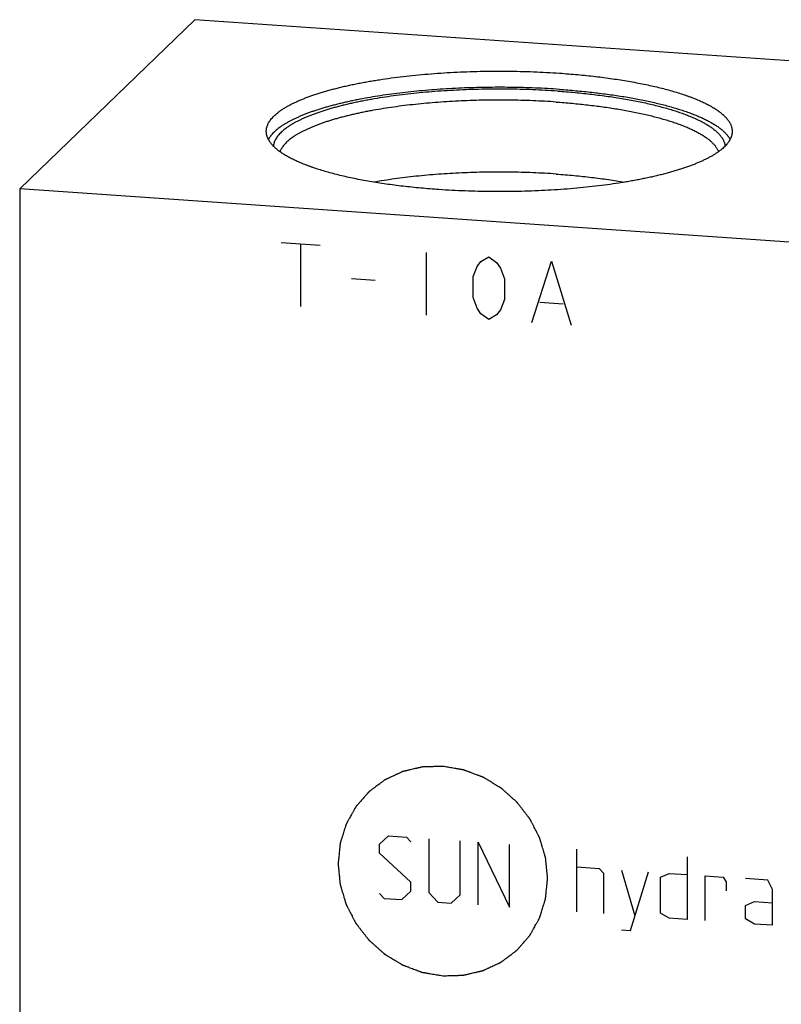
# Model space of a CAD drawing. Units: inches. Extents: x 0.3 to 21.7, y 0.3 to 16.7.
# Drawn here: x 8.2 to 11, y 8.7 to 12.3 of the extents above; entities that cross this region are included whole.
import ezdxf

# ---------------------------------------------------------------- set-up
doc = ezdxf.new("R2010")
doc.units = ezdxf.units.IN
doc.header["$LTSCALE"] = 1.21
doc.header["$MEASUREMENT"] = 0
doc.layers.get('0').update_dxf_attribs({"linetype": 'CONTINUOUS'})

msp = doc.modelspace()

# ---------------------------------------------------------------- linework, layer by layer
at = {"color": 7, "linetype": 'CONTINUOUS'}
for p, q in [((8.8071, 12.3494), (8.16, 11.7244)), ((13.6367, 12.0145), (8.8071, 12.3494)), ((8.16, 11.7244), (8.16, 5.9289)), ((12.9897, 11.3895), (8.16, 11.7244))]:
    msp.add_line(p, q, dxfattribs=at)
at = {"color": 4, "linetype": 'CONTINUOUS'}
for p, q in [((9.1259, 11.5261), (9.2708, 11.516)), ((9.1984, 11.521), (9.1984, 11.2892)), ((9.662, 11.4889), (9.662, 11.2571)), ((9.8649, 11.4555), (9.8939, 11.4728)), ((9.8939, 11.4728), (9.9228, 11.4515)), ((9.8359, 11.3995), (9.8504, 11.4372)), ((9.8504, 11.4372), (9.8649, 11.4555)), ((9.9228, 11.4515), (9.9373, 11.4312)), ((10.0532, 11.2299), (10.1257, 11.4567)), ((10.1257, 11.4567), (10.1981, 11.2199)), ((9.8359, 11.3223), (9.8359, 11.3995)), ((9.9373, 11.4312), (9.9518, 11.3915)), ((9.3867, 11.3921), (9.4737, 11.386)), ((9.9518, 11.3915), (9.9518, 11.3142)), ((9.8504, 11.2826), (9.8359, 11.3223)), ((9.9518, 11.3142), (9.9373, 11.2766)), ((10.0822, 11.3052), (10.1691, 11.2992)), ((9.8649, 11.2623), (9.8504, 11.2826)), ((9.8939, 11.241), (9.8649, 11.2623)), ((9.9228, 11.2583), (9.8939, 11.241)), ((9.9373, 11.2766), (9.9228, 11.2583)), ((9.4902, 9.3001), (9.5234, 9.331)), ((9.5234, 9.331), (9.5896, 9.3264)), ((9.5896, 9.3264), (9.6062, 9.3087)), ((9.4902, 9.267), (9.4902, 9.3001)), ((9.6724, 9.3206), (9.6724, 9.1219)), ((9.7883, 9.1139), (9.7883, 9.3126)), ((9.8545, 9.0762), (9.8545, 9.308)), ((9.8545, 9.308), (9.9704, 9.0681)), ((9.9704, 9.0681), (9.9704, 9.3)), ((9.6062, 9.1596), (9.4902, 9.267)), ((10.2188, 9.0509), (10.2188, 9.2827)), ((10.6273, 9.2544), (10.6273, 9.0226)), ((10.2188, 9.2165), (10.3016, 9.2108)), ((10.3016, 9.2108), (10.3182, 9.193)), ((10.3182, 9.193), (10.3182, 9.044)), ((10.3844, 9.205), (10.4341, 9.036)), ((10.4175, 8.9819), (10.4838, 9.1981)), ((10.5279, 9.1785), (10.561, 9.1928)), ((10.5279, 9.046), (10.5279, 9.1785)), ((10.561, 9.1928), (10.6273, 9.1882)), ((10.6935, 9.018), (10.6935, 9.1836)), ((10.6935, 9.1836), (10.7597, 9.179)), ((10.7597, 9.179), (10.7708, 9.1617)), ((9.6062, 9.1265), (9.6062, 9.1596)), ((10.7708, 9.1617), (10.7708, 9.1285)), ((10.9253, 9.1675), (10.8425, 9.1732)), ((10.9419, 9.1332), (10.9253, 9.1675)), ((9.4902, 9.118), (9.5068, 9.1003)), ((9.573, 9.0957), (9.6062, 9.1265)), ((9.6724, 9.1219), (9.7055, 9.0865)), ((9.7552, 9.0831), (9.7883, 9.1139)), ((10.9419, 9.0008), (10.9419, 9.1332)), ((9.5068, 9.1003), (9.573, 9.0957)), ((9.7055, 9.0865), (9.7552, 9.0831)), ((10.8425, 9.0739), (10.8757, 9.0881)), ((10.8425, 9.0242), (10.8425, 9.0739)), ((10.8757, 9.0881), (10.9419, 9.0836)), ((10.561, 9.0272), (10.5279, 9.046)), ((10.6273, 9.0226), (10.561, 9.0272)), ((10.8757, 9.0054), (10.8425, 9.0242)), ((10.9419, 9.0008), (10.8757, 9.0054)), ((10.3844, 8.9842), (10.4175, 8.9819))]:
    msp.add_line(p, q, dxfattribs=at)
at = {"color": 7, "linetype": 'CONTINUOUS'}
for points, knots in [([(9.0714, 11.9364), (9.0714, 11.9375), (9.0715, 11.9396), (9.0718, 11.9428), (9.0722, 11.946), (9.0728, 11.9492), (9.0736, 11.9524), (9.0749, 11.9567), (9.077, 11.962), (9.0802, 11.9684), (9.0834, 11.9736), (9.0863, 11.9777), (9.0895, 11.9819), (9.094, 11.9872), (9.0999, 11.9934), (9.1066, 11.9995), (9.1139, 12.0056), (9.1219, 12.0117), (9.1305, 12.0176), (9.1398, 12.0235), (9.1498, 12.0294), (9.1604, 12.0351), (9.1716, 12.0408), (9.1834, 12.0464), (9.1959, 12.0519), (9.2089, 12.0573), (9.2226, 12.0626), (9.2368, 12.0678), (9.2516, 12.0729), (9.267, 12.0779), (9.2829, 12.0828), (9.2994, 12.0875), (9.3163, 12.0921), (9.3338, 12.0966), (9.3517, 12.101), (9.3702, 12.1052), (9.3891, 12.1093), (9.4084, 12.1133), (9.4282, 12.1171), (9.4484, 12.1208), (9.4689, 12.1243), (9.4971, 12.1288), (9.5332, 12.134), (9.5774, 12.1396), (9.6229, 12.1445), (9.6693, 12.1487), (9.7166, 12.1523), (9.7646, 12.1551), (9.8132, 12.1572), (9.8621, 12.1587), (9.9113, 12.1593), (9.9606, 12.1593), (10.0097, 12.1585), (10.0586, 12.157), (10.1071, 12.1548), (10.1393, 12.1528), (10.1553, 12.1517)], [0, 0, 0, 0, 0.002776, 0.00556, 0.008359, 0.011182, 0.014036, 0.016928, 0.022852, 0.029006, 0.035437, 0.038768, 0.042182, 0.049273, 0.056737, 0.064596, 0.072868, 0.081566, 0.090701, 0.10028, 0.11031, 0.120793, 0.13173, 0.143123, 0.154969, 0.167265, 0.180008, 0.193194, 0.206815, 0.220866, 0.235339, 0.250226, 0.265519, 0.281209, 0.297284, 0.313736, 0.330553, 0.347724, 0.365237, 0.383079, 0.401239, 0.419703, 0.45749, 0.496331, 0.536111, 0.576711, 0.61801, 0.659882, 0.7022, 0.744836, 0.787658, 0.830537, 0.873342, 0.91594, 0.958202, 1, 1, 1, 1]), ([(10.1553, 12.1517), (10.1666, 12.1509), (10.189, 12.1492), (10.2224, 12.1463), (10.2552, 12.1431), (10.2876, 12.1395), (10.3194, 12.1356), (10.3505, 12.1313), (10.3809, 12.1267), (10.4106, 12.1218), (10.4394, 12.1166), (10.4674, 12.1111), (10.4946, 12.1053), (10.5207, 12.0992), (10.5459, 12.0929), (10.5701, 12.0863), (10.5932, 12.0794), (10.6118, 12.0734), (10.626, 12.0685), (10.6363, 12.0648), (10.6463, 12.061), (10.656, 12.0572), (10.6654, 12.0534), (10.6745, 12.0495), (10.6832, 12.0455), (10.6917, 12.0415), (10.6998, 12.0375), (10.7077, 12.0334), (10.7152, 12.0293), (10.7223, 12.0251), (10.7292, 12.0209), (10.7357, 12.0167), (10.7419, 12.0124), (10.7477, 12.0081), (10.7532, 12.0038), (10.7583, 11.9995), (10.7632, 11.9951), (10.7676, 11.9907), (10.7717, 11.9862), (10.7755, 11.9818), (10.7789, 11.9773), (10.7819, 11.9728), (10.7846, 11.9683), (10.787, 11.9638), (10.789, 11.9592), (10.7906, 11.9547), (10.7919, 11.9501), (10.7928, 11.9456), (10.7933, 11.941), (10.7934, 11.9379), (10.7934, 11.9364)], [0, 0, 0, 0, 0.048198, 0.095829, 0.142819, 0.189096, 0.234591, 0.279234, 0.322959, 0.365701, 0.407398, 0.447989, 0.487417, 0.525628, 0.56257, 0.598195, 0.63246, 0.665324, 0.68122, 0.696753, 0.71192, 0.726718, 0.741142, 0.755192, 0.768866, 0.782161, 0.795077, 0.807614, 0.819772, 0.831552, 0.842956, 0.853986, 0.864647, 0.874942, 0.884877, 0.89446, 0.9037, 0.912605, 0.921188, 0.929463, 0.937446, 0.945154, 0.95261, 0.959835, 0.966857, 0.973704, 0.980407, 0.987, 0.993519, 1, 1, 1, 1]), ([(10.1553, 12.0918), (10.1405, 12.0928), (10.1107, 12.0947), (10.0658, 12.0968), (10.0205, 12.0983), (9.9749, 12.0992), (9.9293, 12.0995), (9.8836, 12.0991), (9.8381, 12.0981), (9.7929, 12.0965), (9.748, 12.0943), (9.7037, 12.0915), (9.66, 12.088), (9.6171, 12.084), (9.5751, 12.0794), (9.5341, 12.0742), (9.4942, 12.0685), (9.4555, 12.0622), (9.4241, 12.0565), (9.3997, 12.0516), (9.3819, 12.0479), (9.3646, 12.0441), (9.3476, 12.0401), (9.331, 12.0361), (9.3149, 12.0319), (9.2992, 12.0276), (9.2839, 12.0232), (9.2691, 12.0187), (9.2548, 12.0141), (9.241, 12.0094), (9.2276, 12.0046), (9.2147, 11.9997), (9.2024, 11.9947), (9.1905, 11.9897), (9.1792, 11.9845), (9.1684, 11.9793), (9.1581, 11.974), (9.1484, 11.9687), (9.1392, 11.9633), (9.1306, 11.9578), (9.1226, 11.9523), (9.1151, 11.9467), (9.1082, 11.941), (9.1019, 11.9354), (9.0961, 11.9296), (9.091, 11.9239), (9.0864, 11.9181), (9.0824, 11.9122), (9.0802, 11.9082), (9.0791, 11.9062)], [0, 0, 0, 0, 0.039803, 0.080025, 0.120561, 0.161303, 0.202145, 0.24298, 0.2837, 0.324199, 0.36437, 0.404107, 0.443308, 0.481871, 0.519696, 0.556687, 0.592748, 0.627792, 0.661729, 0.678258, 0.69448, 0.710385, 0.725966, 0.741212, 0.756115, 0.770668, 0.784862, 0.798691, 0.812148, 0.825227, 0.837922, 0.850228, 0.862142, 0.873659, 0.884777, 0.895495, 0.90581, 0.915724, 0.925238, 0.934354, 0.943078, 0.951415, 0.959374, 0.966965, 0.974202, 0.981102, 0.987685, 0.993975, 1, 1, 1, 1]), ([(10.1485, 12.0853), (10.1333, 12.0864), (10.1025, 12.0882), (10.0561, 12.0904), (10.0093, 12.0919), (9.9622, 12.0926), (9.9151, 12.0927), (9.868, 12.0921), (9.8211, 12.0908), (9.7746, 12.0889), (9.7286, 12.0862), (9.6832, 12.0829), (9.6386, 12.079), (9.595, 12.0743), (9.5524, 12.0691), (9.5111, 12.0633), (9.4775, 12.0578), (9.4513, 12.0532), (9.4322, 12.0496), (9.4135, 12.0459), (9.3953, 12.042), (9.3774, 12.038), (9.36, 12.0339), (9.3431, 12.0297), (9.3266, 12.0253), (9.3106, 12.0208), (9.2951, 12.0162), (9.2801, 12.0115), (9.2657, 12.0067), (9.2517, 12.0018), (9.2384, 11.9967), (9.2255, 11.9916), (9.2132, 11.9864), (9.2016, 11.9811), (9.1904, 11.9757), (9.1799, 11.9703), (9.17, 11.9647), (9.1607, 11.9591), (9.152, 11.9534), (9.1439, 11.9477), (9.1364, 11.9419), (9.1296, 11.9361), (9.1234, 11.9302), (9.1179, 11.9242), (9.113, 11.9183), (9.1088, 11.9122), (9.1052, 11.9062), (9.1023, 11.9001), (9.1004, 11.895), (9.0993, 11.8909), (9.0986, 11.8878), (9.098, 11.8848), (9.0978, 11.8827), (9.0977, 11.8817)], [0, 0, 0, 0, 0.04144, 0.083337, 0.125565, 0.168, 0.210515, 0.252984, 0.295279, 0.337275, 0.378848, 0.419874, 0.460233, 0.499806, 0.538478, 0.576137, 0.612678, 0.630496, 0.647997, 0.665168, 0.681998, 0.698475, 0.714589, 0.73033, 0.745687, 0.760652, 0.775216, 0.789371, 0.803109, 0.816424, 0.82931, 0.84176, 0.853772, 0.865342, 0.876468, 0.887149, 0.897384, 0.907177, 0.916531, 0.925452, 0.933949, 0.942032, 0.949715, 0.957017, 0.96396, 0.970572, 0.976884, 0.982935, 0.98877, 0.991622, 0.99444, 0.99723, 1, 1, 1, 1]), ([(10.1553, 12.0918), (10.1654, 12.0911), (10.1856, 12.0896), (10.2156, 12.087), (10.2452, 12.0842), (10.2744, 12.0811), (10.3032, 12.0777), (10.3314, 12.0741), (10.3592, 12.0701), (10.3863, 12.066), (10.4129, 12.0615), (10.4387, 12.0568), (10.4639, 12.0519), (10.4884, 12.0468), (10.5122, 12.0414), (10.5351, 12.0358), (10.5573, 12.0299), (10.5786, 12.0239), (10.599, 12.0177), (10.6186, 12.0112), (10.6372, 12.0046), (10.6549, 11.9979), (10.6689, 11.992), (10.6797, 11.9873), (10.6874, 11.9837), (10.6949, 11.9801), (10.7021, 11.9765), (10.7091, 11.9728), (10.7158, 11.9691), (10.7222, 11.9653), (10.7283, 11.9616), (10.7342, 11.9578), (10.7399, 11.954), (10.7452, 11.9501), (10.7503, 11.9462), (10.7551, 11.9423), (10.7596, 11.9384), (10.7639, 11.9345), (10.7678, 11.9305), (10.7715, 11.9265), (10.7749, 11.9226), (10.7781, 11.9185), (10.7818, 11.9133), (10.7842, 11.9091), (10.7857, 11.9064)], [0, 0, 0, 0, 0.045282, 0.090093, 0.134376, 0.178078, 0.221144, 0.263522, 0.30516, 0.346009, 0.38602, 0.425146, 0.463342, 0.500564, 0.53677, 0.571921, 0.605979, 0.638911, 0.670684, 0.701268, 0.730639, 0.758773, 0.785653, 0.798619, 0.811266, 0.823594, 0.835603, 0.847293, 0.858663, 0.869714, 0.880449, 0.890868, 0.900975, 0.910773, 0.920266, 0.929458, 0.938355, 0.946965, 0.955295, 0.963354, 0.971153, 0.978703, 0.986018, 1, 1, 1, 1]), ([(10.1431, 12.0449), (10.1288, 12.0459), (10.0999, 12.0477), (10.0565, 12.0497), (10.0126, 12.0512), (9.9685, 12.052), (9.9244, 12.0522), (9.8802, 12.0518), (9.8362, 12.0507), (9.7925, 12.0491), (9.7491, 12.0468), (9.7064, 12.0439), (9.6643, 12.0404), (9.6229, 12.0364), (9.5825, 12.0317), (9.5432, 12.0266), (9.505, 12.0208), (9.4739, 12.0156), (9.4497, 12.0111), (9.4321, 12.0076), (9.4148, 12.004), (9.398, 12.0003), (9.3815, 11.9965), (9.3654, 11.9926), (9.3498, 11.9886), (9.3345, 11.9844), (9.3198, 11.9802), (9.3054, 11.9758), (9.2916, 11.9713), (9.2782, 11.9668), (9.2653, 11.9621), (9.2528, 11.9574), (9.2409, 11.9526), (9.2295, 11.9477), (9.2186, 11.9427), (9.2083, 11.9377), (9.1984, 11.9325), (9.1891, 11.9273), (9.1804, 11.9221), (9.1722, 11.9168), (9.1646, 11.9114), (9.1575, 11.906), (9.151, 11.9005), (9.1451, 11.895), (9.1398, 11.8894), (9.135, 11.8838), (9.1309, 11.8782), (9.1273, 11.8726), (9.1243, 11.8669), (9.1227, 11.863), (9.122, 11.8611)], [0, 0, 0, 0, 0.0404, 0.081232, 0.122385, 0.163745, 0.205198, 0.24663, 0.287928, 0.328976, 0.369663, 0.409878, 0.449509, 0.488451, 0.526597, 0.563845, 0.600098, 0.635259, 0.652402, 0.66924, 0.68576, 0.701954, 0.71781, 0.733321, 0.748477, 0.763269, 0.777689, 0.791729, 0.805384, 0.818645, 0.831507, 0.843966, 0.856016, 0.867653, 0.878876, 0.889682, 0.900071, 0.910042, 0.919599, 0.928743, 0.937482, 0.945821, 0.95377, 0.961342, 0.968553, 0.975421, 0.981969, 0.988226, 0.994223, 1, 1, 1, 1]), ([(10.1485, 12.0853), (10.1593, 12.0845), (10.1806, 12.0829), (10.2124, 12.0802), (10.2437, 12.0771), (10.2746, 12.0737), (10.3049, 12.07), (10.3345, 12.066), (10.3636, 12.0617), (10.3919, 12.0571), (10.4195, 12.0522), (10.4463, 12.047), (10.4723, 12.0415), (10.4974, 12.0358), (10.5216, 12.0298), (10.5449, 12.0235), (10.5672, 12.0171), (10.5884, 12.0104), (10.6054, 12.0045), (10.6185, 11.9998), (10.6279, 11.9962), (10.637, 11.9925), (10.6459, 11.9889), (10.6545, 11.9851), (10.6627, 11.9814), (10.6707, 11.9775), (10.6784, 11.9737), (10.6858, 11.9698), (10.6928, 11.9659), (10.6996, 11.9619), (10.7061, 11.9579), (10.7122, 11.9539), (10.7181, 11.9498), (10.7236, 11.9457), (10.7288, 11.9416), (10.7337, 11.9374), (10.7382, 11.9333), (10.7425, 11.9291), (10.7464, 11.9248), (10.75, 11.9206), (10.7532, 11.9163), (10.7561, 11.9121), (10.7587, 11.9078), (10.761, 11.9035), (10.7629, 11.8992), (10.7645, 11.8948), (10.7658, 11.8905), (10.7667, 11.8861), (10.7671, 11.8832), (10.7672, 11.8818)], [0, 0, 0, 0, 0.047676, 0.094804, 0.141311, 0.18713, 0.232195, 0.27644, 0.3198, 0.362214, 0.403621, 0.443966, 0.483191, 0.521245, 0.558079, 0.593645, 0.627901, 0.660808, 0.692331, 0.707564, 0.722441, 0.736957, 0.751112, 0.764902, 0.778325, 0.791382, 0.80407, 0.816391, 0.828343, 0.839929, 0.85115, 0.86201, 0.87251, 0.882656, 0.892454, 0.901911, 0.911034, 0.919833, 0.92832, 0.936508, 0.944411, 0.952048, 0.959438, 0.966602, 0.973567, 0.980358, 0.987006, 0.993542, 1, 1, 1, 1]), ([(10.1431, 12.0449), (10.153, 12.0442), (10.1727, 12.0428), (10.202, 12.0402), (10.231, 12.0375), (10.2595, 12.0344), (10.2876, 12.031), (10.3151, 12.0274), (10.3421, 12.0235), (10.3685, 12.0194), (10.3942, 12.015), (10.4193, 12.0103), (10.4437, 12.0054), (10.4674, 12.0003), (10.4903, 11.9949), (10.5124, 11.9893), (10.5336, 11.9835), (10.554, 11.9775), (10.5735, 11.9713), (10.5921, 11.9649), (10.6097, 11.9584), (10.6263, 11.9517), (10.6395, 11.9458), (10.6496, 11.9411), (10.6568, 11.9376), (10.6637, 11.934), (10.6703, 11.9304), (10.6767, 11.9267), (10.6829, 11.9231), (10.6887, 11.9194), (10.6943, 11.9156), (10.6996, 11.9119), (10.7046, 11.9081), (10.7094, 11.9043), (10.7138, 11.9005), (10.718, 11.8966), (10.7219, 11.8928), (10.7256, 11.8889), (10.7289, 11.885), (10.732, 11.881), (10.7347, 11.8771), (10.7372, 11.8731), (10.7394, 11.8692), (10.7413, 11.8652), (10.7424, 11.8625), (10.7428, 11.8612)], [0, 0, 0, 0, 0.046156, 0.091814, 0.136911, 0.181389, 0.225189, 0.268254, 0.310529, 0.351959, 0.392491, 0.432076, 0.470663, 0.508207, 0.544662, 0.579987, 0.614143, 0.647092, 0.678802, 0.709243, 0.738389, 0.766219, 0.792716, 0.805461, 0.81787, 0.829942, 0.841677, 0.853076, 0.86414, 0.87487, 0.885271, 0.895344, 0.905094, 0.914527, 0.923647, 0.932463, 0.940983, 0.949217, 0.957175, 0.964871, 0.97232, 0.979537, 0.986542, 0.993356, 1, 1, 1, 1]), ([(9.7096, 11.7212), (9.6983, 11.722), (9.6759, 11.7236), (9.6425, 11.7265), (9.6096, 11.7298), (9.5773, 11.7334), (9.5455, 11.7373), (9.5144, 11.7415), (9.484, 11.7461), (9.4543, 11.751), (9.4255, 11.7562), (9.3974, 11.7617), (9.3703, 11.7676), (9.3441, 11.7736), (9.3189, 11.78), (9.2948, 11.7866), (9.2717, 11.7935), (9.2531, 11.7995), (9.2389, 11.8044), (9.2286, 11.8081), (9.2186, 11.8118), (9.2089, 11.8156), (9.1995, 11.8195), (9.1904, 11.8234), (9.1816, 11.8273), (9.1732, 11.8313), (9.165, 11.8354), (9.1572, 11.8394), (9.1497, 11.8436), (9.1425, 11.8477), (9.1357, 11.8519), (9.1292, 11.8562), (9.123, 11.8604), (9.1172, 11.8647), (9.1117, 11.869), (9.1065, 11.8734), (9.1017, 11.8778), (9.0973, 11.8822), (9.0931, 11.8866), (9.0894, 11.8911), (9.086, 11.8956), (9.0829, 11.9001), (9.0802, 11.9046), (9.0779, 11.9091), (9.0759, 11.9136), (9.0743, 11.9182), (9.073, 11.9227), (9.0721, 11.9273), (9.0716, 11.9319), (9.0714, 11.9349), (9.0714, 11.9364)], [0, 0, 0, 0, 0.048198, 0.095829, 0.142819, 0.189096, 0.234591, 0.279234, 0.322959, 0.365701, 0.407398, 0.447989, 0.487417, 0.525628, 0.56257, 0.598195, 0.63246, 0.665324, 0.68122, 0.696753, 0.71192, 0.726718, 0.741142, 0.755192, 0.768866, 0.782161, 0.795077, 0.807614, 0.819772, 0.831552, 0.842956, 0.853986, 0.864647, 0.874942, 0.884877, 0.89446, 0.9037, 0.912605, 0.921188, 0.929463, 0.937446, 0.945154, 0.95261, 0.959835, 0.966857, 0.973704, 0.980407, 0.987, 0.993519, 1, 1, 1, 1]), ([(10.7934, 11.9364), (10.7934, 11.9354), (10.7934, 11.9332), (10.7931, 11.93), (10.7927, 11.9268), (10.792, 11.9237), (10.7913, 11.9205), (10.7899, 11.9162), (10.7879, 11.9108), (10.7847, 11.9045), (10.7815, 11.8993), (10.7786, 11.8952), (10.7754, 11.8909), (10.7709, 11.8857), (10.765, 11.8795), (10.7583, 11.8733), (10.751, 11.8672), (10.743, 11.8612), (10.7344, 11.8552), (10.7251, 11.8493), (10.7151, 11.8435), (10.7045, 11.8377), (10.6933, 11.8321), (10.6814, 11.8265), (10.669, 11.821), (10.6559, 11.8156), (10.6423, 11.8103), (10.628, 11.805), (10.6132, 11.8), (10.5979, 11.795), (10.5819, 11.7901), (10.5655, 11.7853), (10.5485, 11.7807), (10.5311, 11.7762), (10.5131, 11.7719), (10.4947, 11.7676), (10.4758, 11.7635), (10.4565, 11.7596), (10.4367, 11.7558), (10.4165, 11.7521), (10.3959, 11.7486), (10.3678, 11.7441), (10.3317, 11.7389), (10.2874, 11.7333), (10.242, 11.7284), (10.1956, 11.7241), (10.1483, 11.7206), (10.1002, 11.7177), (10.0517, 11.7156), (10.0027, 11.7142), (9.9535, 11.7135), (9.9043, 11.7136), (9.8551, 11.7144), (9.8062, 11.7159), (9.7577, 11.7181), (9.7256, 11.7201), (9.7096, 11.7212)], [0, 0, 0, 0, 0.002776, 0.00556, 0.008359, 0.011182, 0.014036, 0.016928, 0.022852, 0.029006, 0.035437, 0.038768, 0.042182, 0.049273, 0.056737, 0.064596, 0.072868, 0.081566, 0.090701, 0.10028, 0.11031, 0.120793, 0.13173, 0.143123, 0.154969, 0.167265, 0.180008, 0.193194, 0.206815, 0.220866, 0.235339, 0.250226, 0.265519, 0.281209, 0.297284, 0.313736, 0.330553, 0.347724, 0.365237, 0.383079, 0.401239, 0.419703, 0.45749, 0.496331, 0.536111, 0.576711, 0.61801, 0.659882, 0.7022, 0.744836, 0.787658, 0.830537, 0.873342, 0.91594, 0.958202, 1, 1, 1, 1]), ([(10.1431, 11.7787), (10.1288, 11.7797), (10.1001, 11.7814), (10.0568, 11.7835), (10.0132, 11.7849), (9.9693, 11.7857), (9.9253, 11.7859), (9.8813, 11.7855), (9.8374, 11.7845), (9.7939, 11.7829), (9.7507, 11.7806), (9.7081, 11.7778), (9.6662, 11.7744), (9.625, 11.7704), (9.5847, 11.7658), (9.5454, 11.7606), (9.5073, 11.755), (9.4823, 11.7508), (9.47, 11.7486)], [0, 0, 0, 0, 0.063561, 0.1278, 0.192542, 0.257611, 0.322829, 0.388019, 0.453001, 0.517598, 0.581636, 0.644938, 0.707335, 0.768658, 0.828743, 0.88743, 0.944565, 1, 1, 1, 1]), ([(10.1431, 11.7787), (10.1543, 11.7779), (10.1764, 11.7762), (10.2094, 11.7733), (10.2419, 11.7701), (10.2738, 11.7665), (10.305, 11.7626), (10.3356, 11.7583), (10.3655, 11.7536), (10.3851, 11.7503), (10.3948, 11.7486)], [0, 0, 0, 0, 0.132229, 0.262823, 0.391555, 0.518216, 0.642592, 0.76448, 0.88368, 1, 1, 1, 1])]:
    msp.add_open_spline(points, degree=3, knots=knots, dxfattribs=at)
at = {"color": 4, "linetype": 'CONTINUOUS'}
for points in [[(9.7241, 9.5883), (9.7178, 9.5881), (9.7084, 9.5878), (9.6959, 9.5875), (9.6865, 9.5872), (9.6786, 9.587), (9.6724, 9.5868), (9.6677, 9.5867), (9.663, 9.5865), (9.659, 9.5864), (9.6559, 9.5863), (9.6539, 9.5863), (9.6524, 9.5862), (9.6512, 9.5862), (9.6502, 9.5862), (9.6495, 9.5861), (9.6491, 9.5861), (9.6489, 9.5861), (9.6486, 9.586), (9.6482, 9.586), (9.6475, 9.5858), (9.6466, 9.5856), (9.6455, 9.5853), (9.644, 9.585), (9.6421, 9.5845), (9.6391, 9.5838), (9.6353, 9.583), (9.6308, 9.5819), (9.6262, 9.5809), (9.6202, 9.5795), (9.6127, 9.5777), (9.6052, 9.576), (9.5991, 9.5745), (9.5946, 9.5735), (9.5901, 9.5724), (9.5863, 9.5716), (9.5833, 9.5709), (9.5814, 9.5704), (9.5799, 9.5701), (9.5788, 9.5698), (9.5778, 9.5696), (9.5772, 9.5694), (9.5768, 9.5694), (9.5765, 9.5693), (9.5763, 9.5692), (9.5759, 9.569), (9.5753, 9.5687), (9.5744, 9.5683), (9.5734, 9.5678), (9.572, 9.5672), (9.5703, 9.5664), (9.5675, 9.5651), (9.564, 9.5635), (9.5598, 9.5616), (9.5557, 9.5597), (9.5501, 9.5571), (9.5432, 9.5539), (9.5362, 9.5507), (9.5307, 9.5481), (9.5265, 9.5462), (9.5223, 9.5442), (9.5188, 9.5426), (9.5161, 9.5413), (9.5143, 9.5405), (9.5129, 9.5399), (9.5119, 9.5394), (9.511, 9.539), (9.5104, 9.5387), (9.5101, 9.5386), (9.5098, 9.5385), (9.5096, 9.5383), (9.5093, 9.538), (9.5087, 9.5376), (9.5079, 9.5371), (9.507, 9.5364), (9.5058, 9.5354), (9.5042, 9.5343), (9.5017, 9.5324), (9.4987, 9.5301), (9.4949, 9.5273), (9.4912, 9.5245), (9.4863, 9.5208), (9.4801, 9.5162), (9.4739, 9.5115), (9.4689, 9.5078), (9.4652, 9.505), (9.4615, 9.5022), (9.4584, 9.4999), (9.4559, 9.498), (9.4543, 9.4969), (9.4531, 9.496), (9.4522, 9.4953), (9.4514, 9.4947), (9.4508, 9.4943), (9.4505, 9.494), (9.4503, 9.4939), (9.4501, 9.4936), (9.4499, 9.4934), (9.4494, 9.4929), (9.4488, 9.4921), (9.4481, 9.4913), (9.4471, 9.4901), (9.4458, 9.4887), (9.4438, 9.4864), (9.4413, 9.4835), (9.4383, 9.4801), (9.4353, 9.4767), (9.4313, 9.4721), (9.4263, 9.4663), (9.4213, 9.4606), (9.4173, 9.456), (9.4143, 9.4526), (9.4113, 9.4491), (9.4088, 9.4463), (9.4068, 9.444), (9.4056, 9.4425), (9.4046, 9.4414), (9.4038, 9.4405), (9.4032, 9.4398), (9.4028, 9.4393), (9.4025, 9.439), (9.4023, 9.4388), (9.4022, 9.4386), (9.402, 9.4382), (9.4017, 9.4376), (9.4012, 9.4368), (9.4007, 9.4358), (9.3999, 9.4345), (9.399, 9.4328), (9.3975, 9.4301), (9.3956, 9.4268), (9.3934, 9.4228), (9.3912, 9.4188), (9.3882, 9.4134), (9.3845, 9.4068), (9.3808, 9.4001), (9.3778, 9.3947), (9.3756, 9.3907), (9.3733, 9.3867), (9.3715, 9.3834), (9.37, 9.3807), (9.3691, 9.379), (9.3683, 9.3777), (9.3678, 9.3767), (9.3673, 9.3759), (9.367, 9.3753), (9.3668, 9.3749), (9.3666, 9.3747), (9.3666, 9.3744), (9.3664, 9.3741), (9.3662, 9.3734), (9.3659, 9.3725), (9.3656, 9.3714), (9.3651, 9.3699), (9.3646, 9.3681), (9.3636, 9.3651), (9.3625, 9.3614), (9.3611, 9.357), (9.3597, 9.3526), (9.3579, 9.3467), (9.3556, 9.3393), (9.3533, 9.332), (9.3514, 9.3261), (9.3501, 9.3217), (9.3487, 9.3172), (9.3475, 9.3135), (9.3466, 9.3106), (9.346, 9.3088), (9.3456, 9.3073), (9.3452, 9.3062), (9.3449, 9.3053), (9.3447, 9.3046), (9.3446, 9.3042), (9.3445, 9.304), (9.3445, 9.3037), (9.3445, 9.3033), (9.3444, 9.3026), (9.3443, 9.3016), (9.3442, 9.3004), (9.344, 9.2988), (9.3438, 9.2968), (9.3435, 9.2937), (9.3431, 9.2897), (9.3426, 9.285), (9.3422, 9.2802), (9.3415, 9.2739), (9.3407, 9.266), (9.3399, 9.2581), (9.3393, 9.2517), (9.3388, 9.247), (9.3383, 9.2422), (9.3379, 9.2383), (9.3376, 9.2351), (9.3374, 9.2331), (9.3373, 9.2315), (9.3371, 9.2304), (9.337, 9.2294), (9.337, 9.2287), (9.3369, 9.2283), (9.3369, 9.228), (9.3369, 9.2277), (9.337, 9.2273), (9.337, 9.2266), (9.3371, 9.2256), (9.3373, 9.2244), (9.3374, 9.2229), (9.3376, 9.2209), (9.3379, 9.2177), (9.3383, 9.2138), (9.3388, 9.2091), (9.3392, 9.2043), (9.3398, 9.198), (9.3406, 9.1901), (9.3414, 9.1822), (9.342, 9.1759), (9.3424, 9.1712), (9.3429, 9.1665), (9.3433, 9.1625), (9.3436, 9.1594), (9.3438, 9.1574), (9.3439, 9.1558), (9.344, 9.1546), (9.3441, 9.1537), (9.3442, 9.153), (9.3443, 9.1526), (9.3443, 9.1523), (9.3444, 9.152), (9.3445, 9.1516), (9.3447, 9.1509), (9.345, 9.15), (9.3453, 9.1488), (9.3458, 9.1473), (9.3463, 9.1453), (9.3472, 9.1423), (9.3484, 9.1384), (9.3497, 9.1338), (9.3511, 9.1292), (9.3529, 9.123), (9.3552, 9.1153), (9.3575, 9.1077), (9.3593, 9.1015), (9.3607, 9.0969), (9.362, 9.0923), (9.3632, 9.0884), (9.3641, 9.0853), (9.3646, 9.0834), (9.3651, 9.0819), (9.3654, 9.0807), (9.3657, 9.0798), (9.3659, 9.0791), (9.366, 9.0787), (9.3661, 9.0784), (9.3663, 9.0782), (9.3664, 9.0778), (9.3668, 9.0772), (9.3672, 9.0763), (9.3678, 9.0752), (9.3685, 9.0737), (9.3694, 9.0719), (9.3709, 9.0691), (9.3728, 9.0655), (9.375, 9.0611), (9.3772, 9.0568), (9.3802, 9.051), (9.3839, 9.0438), (9.3875, 9.0366), (9.3905, 9.0309), (9.3927, 9.0265), (9.3949, 9.0222), (9.3968, 9.0186), (9.3983, 9.0157), (9.3992, 9.0139), (9.3999, 9.0125), (9.4005, 9.0114), (9.4009, 9.0105), (9.4013, 9.0099), (9.4015, 9.0095), (9.4016, 9.0092), (9.4018, 9.009), (9.402, 9.0087), (9.4025, 9.0081), (9.4031, 9.0073), (9.4039, 9.0063), (9.4049, 9.005), (9.4062, 9.0034), (9.4082, 9.0007), (9.4107, 8.9975), (9.4138, 8.9935), (9.4168, 8.9896), (9.4209, 8.9844), (9.4259, 8.9778), (9.431, 8.9713), (9.4351, 8.966), (9.4381, 8.9621), (9.4412, 8.9582), (9.4437, 8.9549), (9.4457, 8.9523), (9.447, 8.9506), (9.448, 8.9493), (9.4488, 8.9483), (9.4494, 8.9475), (9.4499, 8.9469), (9.4501, 8.9466), (9.4503, 8.9464), (9.4505, 8.9462), (9.4508, 8.9459), (9.4514, 8.9454), (9.4521, 8.9447), (9.453, 8.9439), (9.4543, 8.9428), (9.4558, 8.9415), (9.4582, 8.9393), (9.4612, 8.9366), (9.4649, 8.9334), (9.4685, 8.9301), (9.4734, 8.9258), (9.4795, 8.9204), (9.4856, 8.9149), (9.4904, 8.9106), (9.4941, 8.9074), (9.4977, 8.9041), (9.5008, 8.9014), (9.5032, 8.8992), (9.5047, 8.8979), (9.5059, 8.8968), (9.5069, 8.896), (9.5076, 8.8953), (9.5082, 8.8948), (9.5085, 8.8946), (9.5087, 8.8943), (9.5089, 8.8942), (9.5093, 8.894), (9.5099, 8.8936), (9.5108, 8.8931), (9.5118, 8.8925), (9.5132, 8.8916), (9.5149, 8.8906), (9.5177, 8.8889), (9.5212, 8.8868), (9.5253, 8.8843), (9.5295, 8.8818), (9.535, 8.8784), (9.542, 8.8742), (9.5489, 8.87), (9.5545, 8.8666), (9.5586, 8.8641), (9.5628, 8.8616), (9.5663, 8.8595), (9.569, 8.8578), (9.5708, 8.8568), (9.5722, 8.8559), (9.5732, 8.8553), (9.5741, 8.8548), (9.5747, 8.8544), (9.575, 8.8542), (9.5753, 8.854), (9.5756, 8.8539), (9.5759, 8.8538), (9.5766, 8.8535), (9.5775, 8.8532), (9.5787, 8.8528), (9.5802, 8.8522), (9.582, 8.8515), (9.5851, 8.8504), (9.5888, 8.849), (9.5933, 8.8473), (9.5979, 8.8456), (9.6039, 8.8433), (9.6114, 8.8405), (9.6189, 8.8377), (9.6249, 8.8354), (9.6295, 8.8337), (9.634, 8.832), (9.6377, 8.8306), (9.6408, 8.8295), (9.6426, 8.8288), (9.6441, 8.8282), (9.6453, 8.8278), (9.6462, 8.8274), (9.6469, 8.8272), (9.6472, 8.827), (9.6475, 8.8269), (9.6478, 8.8269), (9.6482, 8.8268), (9.6489, 8.8267), (9.6499, 8.8265), (9.6511, 8.8263), (9.6527, 8.8261), (9.6547, 8.8257), (9.6579, 8.8252), (9.6619, 8.8245), (9.6667, 8.8237), (9.6714, 8.8229), (9.6778, 8.8218), (9.6858, 8.8205), (9.6954, 8.8188), (9.7081, 8.8167), (9.7177, 8.8151), (9.7241, 8.814)], [(9.7241, 8.814), (9.7303, 8.8142), (9.7397, 8.8144), (9.7522, 8.8148), (9.7616, 8.8151), (9.7695, 8.8153), (9.7757, 8.8155), (9.7804, 8.8156), (9.7851, 8.8157), (9.7891, 8.8159), (9.7922, 8.8159), (9.7942, 8.816), (9.7957, 8.816), (9.7969, 8.8161), (9.7979, 8.8161), (9.7986, 8.8161), (9.799, 8.8161), (9.7992, 8.8161), (9.7995, 8.8162), (9.7999, 8.8163), (9.8006, 8.8165), (9.8015, 8.8167), (9.8026, 8.8169), (9.8041, 8.8173), (9.806, 8.8177), (9.809, 8.8184), (9.8128, 8.8193), (9.8173, 8.8204), (9.8219, 8.8214), (9.8279, 8.8228), (9.8354, 8.8246), (9.8429, 8.8263), (9.849, 8.8277), (9.8535, 8.8288), (9.858, 8.8298), (9.8618, 8.8307), (9.8648, 8.8314), (9.8667, 8.8318), (9.8682, 8.8322), (9.8693, 8.8324), (9.8703, 8.8327), (9.8709, 8.8328), (9.8713, 8.8329), (9.8716, 8.833), (9.8718, 8.8331), (9.8722, 8.8332), (9.8728, 8.8335), (9.8737, 8.8339), (9.8747, 8.8344), (9.8761, 8.8351), (9.8778, 8.8359), (9.8806, 8.8371), (9.8841, 8.8388), (9.8883, 8.8407), (9.8924, 8.8426), (9.898, 8.8452), (9.9049, 8.8484), (9.9119, 8.8516), (9.9174, 8.8542), (9.9216, 8.8561), (9.9258, 8.858), (9.9293, 8.8596), (9.932, 8.8609), (9.9338, 8.8617), (9.9352, 8.8624), (9.9362, 8.8628), (9.9371, 8.8633), (9.9377, 8.8635), (9.938, 8.8637), (9.9383, 8.8638), (9.9385, 8.864), (9.9388, 8.8642), (9.9394, 8.8646), (9.9402, 8.8652), (9.9411, 8.8659), (9.9423, 8.8668), (9.9439, 8.868), (9.9464, 8.8698), (9.9495, 8.8722), (9.9532, 8.875), (9.9569, 8.8777), (9.9618, 8.8815), (9.968, 8.8861), (9.9742, 8.8907), (9.9792, 8.8945), (9.9829, 8.8972), (9.9866, 8.9), (9.9897, 8.9024), (9.9922, 8.9042), (9.9938, 8.9054), (9.995, 8.9063), (9.9959, 8.907), (9.9967, 8.9076), (9.9973, 8.908), (9.9976, 8.9082), (9.9978, 8.9084), (9.998, 8.9086), (9.9982, 8.9089), (9.9987, 8.9094), (9.9993, 8.9101), (10, 8.911), (10.001, 8.9121), (10.0023, 8.9136), (10.0043, 8.9158), (10.0068, 8.9187), (10.0098, 8.9222), (10.0128, 8.9256), (10.0168, 8.9302), (10.0218, 8.9359), (10.0268, 8.9417), (10.0308, 8.9462), (10.0338, 8.9497), (10.0368, 8.9531), (10.0393, 8.956), (10.0413, 8.9583), (10.0425, 8.9597), (10.0435, 8.9609), (10.0443, 8.9617), (10.0449, 8.9625), (10.0453, 8.963), (10.0456, 8.9632), (10.0458, 8.9634), (10.0459, 8.9637), (10.0461, 8.964), (10.0464, 8.9646), (10.0469, 8.9655), (10.0474, 8.9665), (10.0482, 8.9678), (10.0491, 8.9695), (10.0506, 8.9721), (10.0525, 8.9755), (10.0547, 8.9795), (10.0569, 8.9835), (10.0599, 8.9888), (10.0636, 8.9955), (10.0673, 9.0022), (10.0703, 9.0075), (10.0725, 9.0115), (10.0748, 9.0155), (10.0766, 9.0189), (10.0781, 9.0216), (10.079, 9.0232), (10.0798, 9.0246), (10.0803, 9.0256), (10.0808, 9.0264), (10.0811, 9.027), (10.0813, 9.0273), (10.0815, 9.0276), (10.0815, 9.0278), (10.0817, 9.0282), (10.0819, 9.0289), (10.0822, 9.0298), (10.0825, 9.0309), (10.083, 9.0324), (10.0835, 9.0342), (10.0845, 9.0371), (10.0856, 9.0408), (10.087, 9.0452), (10.0884, 9.0497), (10.0902, 9.0556), (10.0925, 9.0629), (10.0948, 9.0703), (10.0967, 9.0762), (10.098, 9.0806), (10.0994, 9.085), (10.1006, 9.0887), (10.1015, 9.0917), (10.1021, 9.0935), (10.1025, 9.095), (10.1029, 9.0961), (10.1032, 9.097), (10.1034, 9.0976), (10.1035, 9.098), (10.1036, 9.0983), (10.1036, 9.0986), (10.1036, 9.099), (10.1037, 9.0997), (10.1038, 9.1007), (10.1039, 9.1019), (10.1041, 9.1034), (10.1043, 9.1054), (10.1046, 9.1086), (10.105, 9.1125), (10.1055, 9.1173), (10.1059, 9.122), (10.1066, 9.1284), (10.1074, 9.1363), (10.1082, 9.1442), (10.1088, 9.1505), (10.1093, 9.1553), (10.1098, 9.16), (10.1102, 9.164), (10.1105, 9.1672), (10.1107, 9.1691), (10.1108, 9.1707), (10.111, 9.1719), (10.1111, 9.1729), (10.1111, 9.1736), (10.1112, 9.174), (10.1112, 9.1743), (10.1112, 9.1746), (10.1111, 9.175), (10.1111, 9.1757), (10.111, 9.1766), (10.1108, 9.1778), (10.1107, 9.1794), (10.1105, 9.1814), (10.1102, 9.1845), (10.1098, 9.1885), (10.1094, 9.1932), (10.1089, 9.1979), (10.1083, 9.2042), (10.1075, 9.2121), (10.1067, 9.22), (10.1061, 9.2263), (10.1057, 9.2311), (10.1052, 9.2358), (10.1048, 9.2397), (10.1045, 9.2429), (10.1043, 9.2449), (10.1042, 9.2464), (10.1041, 9.2476), (10.104, 9.2486), (10.1039, 9.2493), (10.1038, 9.2497), (10.1038, 9.25), (10.1037, 9.2503), (10.1036, 9.2507), (10.1034, 9.2513), (10.1031, 9.2523), (10.1028, 9.2535), (10.1023, 9.255), (10.1018, 9.2569), (10.1009, 9.26), (10.0997, 9.2638), (10.0984, 9.2685), (10.097, 9.2731), (10.0952, 9.2792), (10.0929, 9.2869), (10.0906, 9.2946), (10.0888, 9.3008), (10.0874, 9.3054), (10.0861, 9.31), (10.0849, 9.3138), (10.084, 9.3169), (10.0835, 9.3188), (10.083, 9.3204), (10.0827, 9.3215), (10.0824, 9.3225), (10.0822, 9.3232), (10.0821, 9.3235), (10.082, 9.3238), (10.0818, 9.3241), (10.0817, 9.3245), (10.0813, 9.3251), (10.0809, 9.326), (10.0803, 9.3271), (10.0796, 9.3285), (10.0787, 9.3303), (10.0772, 9.3332), (10.0753, 9.3368), (10.0731, 9.3411), (10.0709, 9.3455), (10.0679, 9.3512), (10.0642, 9.3584), (10.0606, 9.3656), (10.0576, 9.3714), (10.0554, 9.3757), (10.0532, 9.38), (10.0513, 9.3836), (10.0498, 9.3865), (10.0489, 9.3883), (10.0482, 9.3898), (10.0476, 9.3908), (10.0472, 9.3917), (10.0468, 9.3924), (10.0466, 9.3927), (10.0465, 9.393), (10.0463, 9.3933), (10.0461, 9.3936), (10.0456, 9.3942), (10.045, 9.395), (10.0442, 9.396), (10.0432, 9.3973), (10.0419, 9.3989), (10.0399, 9.4015), (10.0374, 9.4048), (10.0343, 9.4087), (10.0313, 9.4127), (10.0272, 9.4179), (10.0222, 9.4245), (10.0171, 9.431), (10.013, 9.4362), (10.01, 9.4402), (10.0069, 9.4441), (10.0044, 9.4474), (10.0024, 9.45), (10.0011, 9.4516), (10.0001, 9.4529), (9.9993, 9.4539), (9.9987, 9.4547), (9.9982, 9.4553), (9.998, 9.4556), (9.9978, 9.4559), (9.9976, 9.4561), (9.9973, 9.4564), (9.9967, 9.4568), (9.996, 9.4575), (9.9951, 9.4583), (9.9938, 9.4594), (9.9923, 9.4608), (9.9899, 9.4629), (9.9869, 9.4656), (9.9832, 9.4689), (9.9796, 9.4721), (9.9747, 9.4765), (9.9686, 9.4819), (9.9625, 9.4873), (9.9577, 9.4917), (9.954, 9.4949), (9.9504, 9.4982), (9.9473, 9.5009), (9.9449, 9.503), (9.9434, 9.5044), (9.9422, 9.5055), (9.9412, 9.5063), (9.9405, 9.507), (9.9399, 9.5074), (9.9396, 9.5077), (9.9394, 9.5079), (9.9392, 9.5081), (9.9388, 9.5083), (9.9382, 9.5086), (9.9373, 9.5092), (9.9363, 9.5098), (9.9349, 9.5106), (9.9332, 9.5117), (9.9304, 9.5134), (9.9269, 9.5155), (9.9228, 9.518), (9.9186, 9.5205), (9.9131, 9.5239), (9.9061, 9.5281), (9.8992, 9.5323), (9.8936, 9.5356), (9.8895, 9.5381), (9.8853, 9.5407), (9.8818, 9.5428), (9.8791, 9.5444), (9.8773, 9.5455), (9.8759, 9.5463), (9.8749, 9.547), (9.874, 9.5475), (9.8734, 9.5479), (9.8731, 9.5481), (9.8728, 9.5482), (9.8725, 9.5483), (9.8722, 9.5485), (9.8715, 9.5487), (9.8706, 9.5491), (9.8694, 9.5495), (9.8679, 9.5501), (9.8661, 9.5508), (9.863, 9.5519), (9.8593, 9.5533), (9.8548, 9.555), (9.8502, 9.5567), (9.8442, 9.559), (9.8367, 9.5618), (9.8292, 9.5646), (9.8232, 9.5669), (9.8186, 9.5686), (9.8141, 9.5702), (9.8104, 9.5717), (9.8073, 9.5728), (9.8055, 9.5735), (9.804, 9.5741), (9.8028, 9.5745), (9.8019, 9.5748), (9.8012, 9.5751), (9.8009, 9.5752), (9.8006, 9.5753), (9.8003, 9.5754), (9.7999, 9.5754), (9.7992, 9.5756), (9.7982, 9.5757), (9.797, 9.5759), (9.7954, 9.5762), (9.7934, 9.5765), (9.7902, 9.5771), (9.7862, 9.5778), (9.7814, 9.5786), (9.7767, 9.5794), (9.7703, 9.5805), (9.7623, 9.5818), (9.7527, 9.5834), (9.74, 9.5856), (9.7304, 9.5872), (9.7241, 9.5883)]]:
    msp.add_open_spline(points, degree=3, knots=[0, 0, 0, 0, 0.015625, 0.023438, 0.03125, 0.039062, 0.042969, 0.046875, 0.050781, 0.054688, 0.056641, 0.058594, 0.05957, 0.060547, 0.061523, 0.062012, 0.062256, 0.0625, 0.062744, 0.062988, 0.063477, 0.064453, 0.06543, 0.066406, 0.068359, 0.070312, 0.074219, 0.078125, 0.082031, 0.085938, 0.09375, 0.101562, 0.105469, 0.109375, 0.113281, 0.117188, 0.119141, 0.121094, 0.12207, 0.123047, 0.124023, 0.124512, 0.124756, 0.125, 0.125244, 0.125488, 0.125977, 0.126953, 0.12793, 0.128906, 0.130859, 0.132812, 0.136719, 0.140625, 0.144531, 0.148438, 0.15625, 0.164062, 0.167969, 0.171875, 0.175781, 0.179688, 0.181641, 0.183594, 0.18457, 0.185547, 0.186523, 0.187012, 0.187256, 0.1875, 0.187744, 0.187988, 0.188477, 0.189453, 0.19043, 0.191406, 0.193359, 0.195312, 0.199219, 0.203125, 0.207031, 0.210938, 0.21875, 0.226562, 0.230469, 0.234375, 0.238281, 0.242188, 0.244141, 0.246094, 0.24707, 0.248047, 0.249023, 0.249512, 0.249756, 0.25, 0.250244, 0.250488, 0.250977, 0.251953, 0.25293, 0.253906, 0.255859, 0.257812, 0.261719, 0.265625, 0.269531, 0.273438, 0.28125, 0.289062, 0.292969, 0.296875, 0.300781, 0.304688, 0.306641, 0.308594, 0.30957, 0.310547, 0.311523, 0.312012, 0.312256, 0.3125, 0.312744, 0.312988, 0.313477, 0.314453, 0.31543, 0.316406, 0.318359, 0.320312, 0.324219, 0.328125, 0.332031, 0.335938, 0.34375, 0.351562, 0.355469, 0.359375, 0.363281, 0.367188, 0.369141, 0.371094, 0.37207, 0.373047, 0.374023, 0.374512, 0.374756, 0.375, 0.375244, 0.375488, 0.375977, 0.376953, 0.37793, 0.378906, 0.380859, 0.382812, 0.386719, 0.390625, 0.394531, 0.398438, 0.40625, 0.414062, 0.417969, 0.421875, 0.425781, 0.429688, 0.431641, 0.433594, 0.43457, 0.435547, 0.436523, 0.437012, 0.437256, 0.4375, 0.437744, 0.437988, 0.438477, 0.439453, 0.44043, 0.441406, 0.443359, 0.445312, 0.449219, 0.453125, 0.457031, 0.460938, 0.46875, 0.476562, 0.480469, 0.484375, 0.488281, 0.492188, 0.494141, 0.496094, 0.49707, 0.498047, 0.499023, 0.499512, 0.499756, 0.5, 0.500244, 0.500488, 0.500977, 0.501953, 0.50293, 0.503906, 0.505859, 0.507812, 0.511719, 0.515625, 0.519531, 0.523438, 0.53125, 0.539062, 0.542969, 0.546875, 0.550781, 0.554688, 0.556641, 0.558594, 0.55957, 0.560547, 0.561523, 0.562012, 0.562256, 0.5625, 0.562744, 0.562988, 0.563477, 0.564453, 0.56543, 0.566406, 0.568359, 0.570312, 0.574219, 0.578125, 0.582031, 0.585938, 0.59375, 0.601562, 0.605469, 0.609375, 0.613281, 0.617188, 0.619141, 0.621094, 0.62207, 0.623047, 0.624023, 0.624512, 0.624756, 0.625, 0.625244, 0.625488, 0.625977, 0.626953, 0.62793, 0.628906, 0.630859, 0.632812, 0.636719, 0.640625, 0.644531, 0.648438, 0.65625, 0.664062, 0.667969, 0.671875, 0.675781, 0.679688, 0.681641, 0.683594, 0.68457, 0.685547, 0.686523, 0.687012, 0.687256, 0.6875, 0.687744, 0.687988, 0.688477, 0.689453, 0.69043, 0.691406, 0.693359, 0.695312, 0.699219, 0.703125, 0.707031, 0.710938, 0.71875, 0.726562, 0.730469, 0.734375, 0.738281, 0.742188, 0.744141, 0.746094, 0.74707, 0.748047, 0.749023, 0.749512, 0.749756, 0.75, 0.750244, 0.750488, 0.750977, 0.751953, 0.75293, 0.753906, 0.755859, 0.757812, 0.761719, 0.765625, 0.769531, 0.773438, 0.78125, 0.789062, 0.792969, 0.796875, 0.800781, 0.804688, 0.806641, 0.808594, 0.80957, 0.810547, 0.811523, 0.812012, 0.812256, 0.8125, 0.812744, 0.812988, 0.813477, 0.814453, 0.81543, 0.816406, 0.818359, 0.820312, 0.824219, 0.828125, 0.832031, 0.835938, 0.84375, 0.851562, 0.855469, 0.859375, 0.863281, 0.867188, 0.869141, 0.871094, 0.87207, 0.873047, 0.874023, 0.874512, 0.874756, 0.875, 0.875244, 0.875488, 0.875977, 0.876953, 0.87793, 0.878906, 0.880859, 0.882812, 0.886719, 0.890625, 0.894531, 0.898438, 0.90625, 0.914062, 0.917969, 0.921875, 0.925781, 0.929688, 0.931641, 0.933594, 0.93457, 0.935547, 0.936523, 0.937012, 0.937256, 0.9375, 0.937744, 0.937988, 0.938477, 0.939453, 0.94043, 0.941406, 0.943359, 0.945312, 0.949219, 0.953125, 0.957031, 0.960938, 0.96875, 0.976562, 0.984375, 1, 1, 1, 1], dxfattribs=at)

doc.saveas('drawing.dxf')
